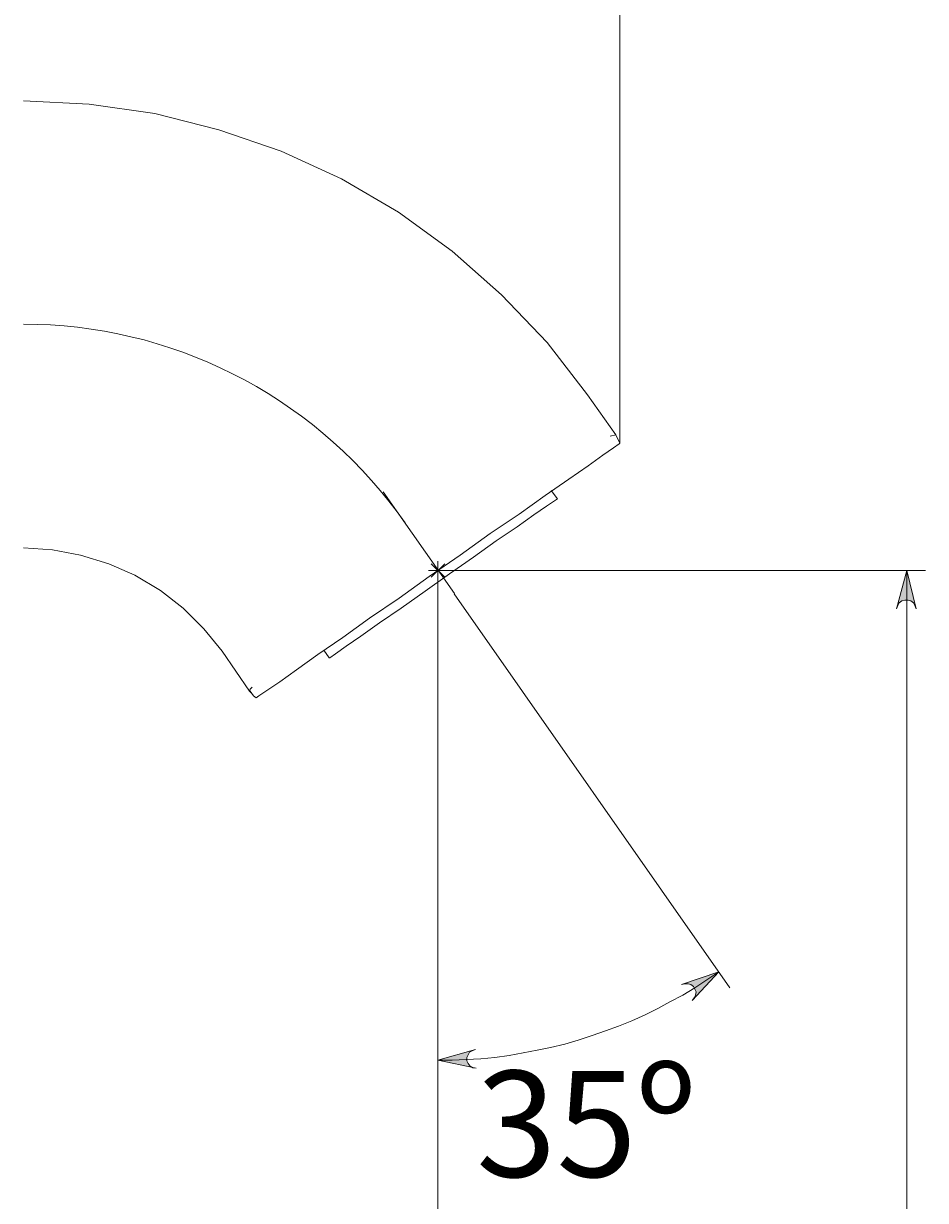
# Model space of a CAD drawing. Units: millimetres. Extents: x 28 to 185, y -214 to -82.
# Drawn here: x 161 to 182, y -143 to -115 of the extents above; entities that cross this region are included whole.
import ezdxf

# ---------------------------------------------------------------- set-up
doc = ezdxf.new("R2010")
doc.units = ezdxf.units.MM
doc.header["$MEASUREMENT"] = 0
doc.linetypes.add('AI-Linetype-0', pattern=[19.05, 15.24, -1.27, 1.27, -1.27])
doc.linetypes.add('AI-Linetype-3', pattern=[19.05, 15.24, -1.27, 1.27, -1.27])
doc.layers.add('Capa 1', color=7, linetype='Continuous', lineweight=0)

msp = doc.modelspace()

# ---------------------------------------------------------------- hatches: boundary and pattern name
at = {"layer": 'Capa 1', "true_color": 0x010101, "transparency": 33554687}
h = msp.add_hatch(color=18, dxfattribs=at)
h.dxf.hatch_style = 2
edge = h.paths.add_edge_path()
edge.add_spline(control_points=[(181.756, -128.584), (181.756, -128.584), (181.725, -128.505), (181.725, -128.505), (181.725, -128.505), (181.693, -128.442), (181.693, -128.442), (181.693, -128.442), (181.63, -128.395), (181.63, -128.395), (181.63, -128.395), (181.567, -128.379), (181.567, -128.379), (181.567, -128.379), (181.488, -128.379), (181.488, -128.379), (181.488, -128.379), (181.424, -128.395), (181.424, -128.395), (181.424, -128.395), (181.361, -128.442), (181.361, -128.442), (181.361, -128.442), (181.33, -128.505), (181.33, -128.505), (181.33, -128.505), (181.298, -128.584), (181.298, -128.584), (181.298, -128.584), (181.535, -127.684), (181.535, -127.684), (181.535, -127.684), (181.756, -128.584), (181.756, -128.584)], knot_values=[0, 0, 0, 0, 1, 1, 1, 2, 2, 2, 3, 3, 3, 4, 4, 4, 5, 5, 5, 6, 6, 6, 7, 7, 7, 8, 8, 8, 9, 9, 9, 10, 10, 10, 11, 11, 11, 11], degree=3, periodic=0)
edge.add_line((181.756, -128.584), (181.756, -128.584))
edge = h.paths.add_edge_path()
edge.add_spline(control_points=[(181.298, -166.325), (181.298, -166.325), (181.33, -166.404), (181.33, -166.404), (181.33, -166.404), (181.361, -166.468), (181.361, -166.468), (181.361, -166.468), (181.424, -166.515), (181.424, -166.515), (181.424, -166.515), (181.488, -166.547), (181.488, -166.547), (181.488, -166.547), (181.567, -166.547), (181.567, -166.547), (181.567, -166.547), (181.63, -166.515), (181.63, -166.515), (181.63, -166.515), (181.693, -166.468), (181.693, -166.468), (181.693, -166.468), (181.725, -166.404), (181.725, -166.404), (181.725, -166.404), (181.756, -166.325), (181.756, -166.325), (181.756, -166.325), (181.535, -167.226), (181.535, -167.226), (181.535, -167.226), (181.298, -166.325), (181.298, -166.325)], knot_values=[0, 0, 0, 0, 1, 1, 1, 2, 2, 2, 3, 3, 3, 4, 4, 4, 5, 5, 5, 6, 6, 6, 7, 7, 7, 8, 8, 8, 9, 9, 9, 10, 10, 10, 11, 11, 11, 11], degree=3, periodic=0)
edge.add_line((181.298, -166.325), (181.298, -166.325))
h = msp.add_hatch(color=18, dxfattribs=at)
h.dxf.hatch_style = 2
edge = h.paths.add_edge_path()
edge.add_spline(control_points=[(171.373, -138.968), (171.373, -138.968), (171.294, -139), (171.294, -139), (171.294, -139), (171.231, -139.031), (171.231, -139.031), (171.231, -139.031), (171.199, -139.094), (171.199, -139.094), (171.199, -139.094), (171.167, -139.158), (171.167, -139.158), (171.167, -139.158), (171.167, -139.237), (171.167, -139.237), (171.167, -139.237), (171.199, -139.3), (171.199, -139.3), (171.199, -139.3), (171.246, -139.363), (171.246, -139.363), (171.246, -139.363), (171.31, -139.395), (171.31, -139.395), (171.31, -139.395), (171.389, -139.41), (171.389, -139.41), (171.389, -139.41), (170.488, -139.221), (170.488, -139.221), (170.488, -139.221), (171.373, -138.968), (171.373, -138.968)], knot_values=[0, 0, 0, 0, 1, 1, 1, 2, 2, 2, 3, 3, 3, 4, 4, 4, 5, 5, 5, 6, 6, 6, 7, 7, 7, 8, 8, 8, 9, 9, 9, 10, 10, 10, 11, 11, 11, 11], degree=3, periodic=0)
edge.add_line((171.373, -138.968), (171.373, -138.968))
edge = h.paths.add_edge_path()
edge.add_spline(control_points=[(176.478, -137.814), (176.478, -137.814), (176.525, -137.751), (176.525, -137.751), (176.525, -137.751), (176.557, -137.688), (176.557, -137.688), (176.557, -137.688), (176.572, -137.609), (176.572, -137.609), (176.572, -137.609), (176.541, -137.546), (176.541, -137.546), (176.541, -137.546), (176.509, -137.482), (176.509, -137.482), (176.509, -137.482), (176.446, -137.435), (176.446, -137.435), (176.446, -137.435), (176.383, -137.419), (176.383, -137.419), (176.383, -137.419), (176.304, -137.419), (176.304, -137.419), (176.304, -137.419), (176.225, -137.435), (176.225, -137.435), (176.225, -137.435), (177.11, -137.135), (177.11, -137.135), (177.11, -137.135), (176.478, -137.814), (176.478, -137.814)], knot_values=[0, 0, 0, 0, 1, 1, 1, 2, 2, 2, 3, 3, 3, 4, 4, 4, 5, 5, 5, 6, 6, 6, 7, 7, 7, 8, 8, 8, 9, 9, 9, 10, 10, 10, 11, 11, 11, 11], degree=3, periodic=0)
edge.add_line((176.478, -137.814), (176.478, -137.814))

# ---------------------------------------------------------------- linework, layer by layer
at = {"layer": 'Capa 1', "color": 18, "linetype": 'AI-Linetype-3', "lineweight": 9, "true_color": 0x010101}
msp.add_line((170.879, -128.229), (169.197, -125.827), dxfattribs=at)
at = {"layer": 'Capa 1', "color": 18, "lineweight": 9, "true_color": 0x010101}
msp.add_line((170.488, -127.684), (170.488, -128.316), dxfattribs=at)
at = {"layer": 'Capa 1', "color": 18, "linetype": 'AI-Linetype-0', "lineweight": 9, "true_color": 0x010101}
msp.add_lwpolyline([(169.711, -126.561), (169.524, -126.302), (169.33, -126.049), (169.128, -125.801), (168.919, -125.56), (168.704, -125.324), (168.481, -125.095), (168.252, -124.873), (168.017, -124.657), (167.775, -124.448), (167.528, -124.247), (167.274, -124.052), (167.015, -123.865), (166.751, -123.686), (166.482, -123.514), (166.208, -123.351), (165.929, -123.195), (165.646, -123.048), (165.358, -122.909), (165.067, -122.778), (164.772, -122.656), (164.474, -122.542), (164.172, -122.437), (163.868, -122.341), (163.561, -122.254), (163.251, -122.176), (162.939, -122.107), (162.626, -122.047), (162.311, -121.996), (161.994, -121.955), (161.677, -121.922), (161.358, -121.899), (161.039, -121.885), (160.72, -121.88)], dxfattribs=at)
at = {"layer": 'Capa 1', "color": 18, "lineweight": 9, "true_color": 0x010101}
for points in [[(174.771, -124.681), (174.771, -124.681), (174.771, -84.348), (174.771, -84.348)], [(174.676, -124.491), (174.676, -124.491), (174.012, -123.543), (174.012, -123.543)], [(174.549, -124.523), (174.549, -124.523), (174.676, -124.491), (174.676, -124.491)], [(174.708, -124.554), (174.708, -124.554), (174.676, -124.491), (174.676, -124.491)], [(174.676, -124.491), (174.676, -124.491), (174.771, -124.681), (174.771, -124.681)], [(173.301, -125.993), (173.301, -125.993), (173.159, -125.803), (173.159, -125.803)], [(172.7, -126.403), (172.7, -126.403), (172.732, -126.388), (172.732, -126.388)], [(170.488, -127.905), (170.488, -127.905), (170.488, -127.462), (170.488, -127.462)], [(170.709, -127.684), (170.709, -127.684), (170.266, -127.684), (170.266, -127.684)], [(170.33, -127.526), (170.33, -127.526), (170.646, -127.842), (170.646, -127.842)], [(170.33, -127.842), (170.33, -127.842), (170.646, -127.526), (170.646, -127.526)], [(170.488, -127.684), (170.488, -127.684), (170.488, -149.02), (170.488, -149.02)], [(170.488, -127.684), (170.488, -127.684), (181.978, -127.684), (181.978, -127.684)], [(181.535, -127.684), (181.535, -127.684), (181.535, -167.226), (181.535, -167.226)], [(170.488, -128.316), (170.488, -128.316), (170.488, -139.679), (170.488, -139.679)], [(170.867, -128.237), (170.867, -128.237), (177.363, -137.514), (177.363, -137.514)], [(165.399, -129.58), (165.399, -129.58), (166.047, -130.528), (166.047, -130.528)], [(167.801, -129.564), (167.801, -129.564), (167.927, -129.738), (167.927, -129.738)], [(166.047, -130.528), (166.047, -130.528), (166.094, -130.576), (166.094, -130.576)], [(166.094, -130.576), (166.094, -130.576), (166.047, -130.528), (166.047, -130.528)]]:
    msp.add_open_spline(points, degree=3, dxfattribs=at)
for points, knots in [([(174.012, -123.543), (174.012, -123.543), (173.064, -122.31), (173.064, -122.31), (173.064, -122.31), (171.989, -121.188), (171.989, -121.188), (171.989, -121.188), (170.82, -120.161), (170.82, -120.161), (170.82, -120.161), (169.555, -119.244), (169.555, -119.244), (169.555, -119.244), (168.212, -118.454), (168.212, -118.454), (168.212, -118.454), (166.789, -117.806), (166.789, -117.806), (166.789, -117.806), (165.32, -117.3), (165.32, -117.3), (165.32, -117.3), (163.818, -116.921), (163.818, -116.921), (163.818, -116.921), (162.269, -116.699), (162.269, -116.699), (162.269, -116.699), (160.721, -116.62), (160.721, -116.62)], [0, 0, 0, 0, 1, 1, 1, 2, 2, 2, 3, 3, 3, 4, 4, 4, 5, 5, 5, 6, 6, 6, 7, 7, 7, 8, 8, 8, 9, 9, 9, 10, 10, 10, 10]), ([(166.205, -130.686), (166.205, -130.686), (166.268, -130.639), (166.268, -130.639), (166.268, -130.639), (166.458, -130.513), (166.458, -130.513), (166.458, -130.513), (166.758, -130.307), (166.758, -130.307), (166.758, -130.307), (167.153, -130.023), (167.153, -130.023), (167.153, -130.023), (167.659, -129.659), (167.659, -129.659), (167.659, -129.659), (168.244, -129.264), (168.244, -129.264), (168.244, -129.264), (168.876, -128.806), (168.876, -128.806), (168.876, -128.806), (169.571, -128.332), (169.571, -128.332), (169.571, -128.332), (170.282, -127.826), (170.282, -127.826), (170.282, -127.826), (171.009, -127.32), (171.009, -127.32), (171.009, -127.32), (171.72, -126.814), (171.72, -126.814), (171.72, -126.814), (172.4, -126.356), (172.4, -126.356), (172.4, -126.356), (173.016, -125.913), (173.016, -125.913), (173.016, -125.913), (173.57, -125.534), (173.57, -125.534), (173.57, -125.534), (174.028, -125.218), (174.028, -125.218), (174.028, -125.218), (174.376, -124.965), (174.376, -124.965), (174.376, -124.965), (174.628, -124.791), (174.628, -124.791), (174.628, -124.791), (174.755, -124.697), (174.755, -124.697), (174.755, -124.697), (174.771, -124.681), (174.771, -124.681)], [0, 0, 0, 0, 1, 1, 1, 2, 2, 2, 3, 3, 3, 4, 4, 4, 5, 5, 5, 6, 6, 6, 7, 7, 7, 8, 8, 8, 9, 9, 9, 10, 10, 10, 11, 11, 11, 12, 12, 12, 13, 13, 13, 14, 14, 14, 15, 15, 15, 16, 16, 16, 17, 17, 17, 18, 18, 18, 19, 19, 19, 19]), ([(173.301, -125.993), (173.301, -125.993), (173.238, -126.04), (173.238, -126.04), (173.238, -126.04), (173.048, -126.166), (173.048, -126.166), (173.048, -126.166), (172.748, -126.372), (172.748, -126.372), (172.748, -126.372), (172.353, -126.656), (172.353, -126.656), (172.353, -126.656), (171.863, -126.988), (171.863, -126.988), (171.863, -126.988), (171.325, -127.368), (171.325, -127.368), (171.325, -127.368), (170.756, -127.763), (170.756, -127.763), (170.756, -127.763), (170.187, -128.174), (170.187, -128.174), (170.187, -128.174), (169.618, -128.569), (169.618, -128.569), (169.618, -128.569), (169.113, -128.916), (169.113, -128.916), (169.113, -128.916), (168.67, -129.232), (168.67, -129.232), (168.67, -129.232), (168.323, -129.469), (168.323, -129.469), (168.323, -129.469), (168.07, -129.643), (168.07, -129.643), (168.07, -129.643), (167.943, -129.738), (167.943, -129.738), (167.943, -129.738), (167.927, -129.738), (167.927, -129.738)], [0, 0, 0, 0, 1, 1, 1, 2, 2, 2, 3, 3, 3, 4, 4, 4, 5, 5, 5, 6, 6, 6, 7, 7, 7, 8, 8, 8, 9, 9, 9, 10, 10, 10, 11, 11, 11, 12, 12, 12, 13, 13, 13, 14, 14, 14, 15, 15, 15, 15]), ([(160.721, -127.146), (160.721, -127.146), (161.4, -127.194), (161.4, -127.194), (161.4, -127.194), (162.064, -127.32), (162.064, -127.32), (162.064, -127.32), (162.728, -127.526), (162.728, -127.526), (162.728, -127.526), (163.344, -127.794), (163.344, -127.794), (163.344, -127.794), (163.945, -128.158), (163.945, -128.158), (163.945, -128.158), (164.482, -128.569), (164.482, -128.569), (164.482, -128.569), (164.972, -129.059), (164.972, -129.059), (164.972, -129.059), (165.399, -129.58), (165.399, -129.58)], [0, 0, 0, 0, 1, 1, 1, 2, 2, 2, 3, 3, 3, 4, 4, 4, 5, 5, 5, 6, 6, 6, 7, 7, 7, 8, 8, 8, 8]), ([(181.756, -128.584), (181.756, -128.584), (181.725, -128.505), (181.725, -128.505), (181.725, -128.505), (181.693, -128.442), (181.693, -128.442), (181.693, -128.442), (181.63, -128.395), (181.63, -128.395), (181.63, -128.395), (181.567, -128.379), (181.567, -128.379), (181.567, -128.379), (181.488, -128.379), (181.488, -128.379), (181.488, -128.379), (181.424, -128.395), (181.424, -128.395), (181.424, -128.395), (181.361, -128.442), (181.361, -128.442), (181.361, -128.442), (181.33, -128.505), (181.33, -128.505), (181.33, -128.505), (181.298, -128.584), (181.298, -128.584), (181.298, -128.584), (181.535, -127.684), (181.535, -127.684), (181.535, -127.684), (181.756, -128.584), (181.756, -128.584)], [0, 0, 0, 0, 1, 1, 1, 2, 2, 2, 3, 3, 3, 4, 4, 4, 5, 5, 5, 6, 6, 6, 7, 7, 7, 8, 8, 8, 9, 9, 9, 10, 10, 10, 11, 11, 11, 11]), ([(166.047, -130.528), (166.047, -130.528), (166.062, -130.481), (166.062, -130.481), (166.062, -130.481), (166.11, -130.434), (166.11, -130.434)], [0, 0, 0, 0, 1, 1, 1, 2, 2, 2, 2]), ([(166.205, -130.686), (166.205, -130.686), (166.142, -130.639), (166.142, -130.639), (166.142, -130.639), (166.062, -130.528), (166.062, -130.528), (166.062, -130.528), (166.047, -130.528), (166.047, -130.528)], [0, 0, 0, 0, 1, 1, 1, 2, 2, 2, 3, 3, 3, 3]), ([(170.488, -139.221), (170.488, -139.221), (170.82, -139.221), (170.82, -139.221), (170.82, -139.221), (171.152, -139.205), (171.152, -139.205), (171.152, -139.205), (171.499, -139.189), (171.499, -139.189), (171.499, -139.189), (171.831, -139.158), (171.831, -139.158), (171.831, -139.158), (172.163, -139.11), (172.163, -139.11), (172.163, -139.11), (172.495, -139.047), (172.495, -139.047), (172.495, -139.047), (172.827, -138.984), (172.827, -138.984), (172.827, -138.984), (173.143, -138.921), (173.143, -138.921), (173.143, -138.921), (173.475, -138.842), (173.475, -138.842), (173.475, -138.842), (173.791, -138.747), (173.791, -138.747), (173.791, -138.747), (174.123, -138.636), (174.123, -138.636), (174.123, -138.636), (174.439, -138.525), (174.439, -138.525), (174.439, -138.525), (174.739, -138.415), (174.739, -138.415), (174.739, -138.415), (175.055, -138.288), (175.055, -138.288), (175.055, -138.288), (175.371, -138.146), (175.371, -138.146), (175.371, -138.146), (175.672, -138.004), (175.672, -138.004), (175.672, -138.004), (175.956, -137.846), (175.956, -137.846), (175.956, -137.846), (176.256, -137.688), (176.256, -137.688), (176.256, -137.688), (176.541, -137.514), (176.541, -137.514), (176.541, -137.514), (176.825, -137.324), (176.825, -137.324), (176.825, -137.324), (177.11, -137.135), (177.11, -137.135)], [0, 0, 0, 0, 1, 1, 1, 2, 2, 2, 3, 3, 3, 4, 4, 4, 5, 5, 5, 6, 6, 6, 7, 7, 7, 8, 8, 8, 9, 9, 9, 10, 10, 10, 11, 11, 11, 12, 12, 12, 13, 13, 13, 14, 14, 14, 15, 15, 15, 16, 16, 16, 17, 17, 17, 18, 18, 18, 19, 19, 19, 20, 20, 20, 21, 21, 21, 21]), ([(176.478, -137.814), (176.478, -137.814), (176.525, -137.751), (176.525, -137.751), (176.525, -137.751), (176.557, -137.688), (176.557, -137.688), (176.557, -137.688), (176.572, -137.609), (176.572, -137.609), (176.572, -137.609), (176.541, -137.546), (176.541, -137.546), (176.541, -137.546), (176.509, -137.482), (176.509, -137.482), (176.509, -137.482), (176.446, -137.435), (176.446, -137.435), (176.446, -137.435), (176.383, -137.419), (176.383, -137.419), (176.383, -137.419), (176.304, -137.419), (176.304, -137.419), (176.304, -137.419), (176.225, -137.435), (176.225, -137.435), (176.225, -137.435), (177.11, -137.135), (177.11, -137.135), (177.11, -137.135), (176.478, -137.814), (176.478, -137.814)], [0, 0, 0, 0, 1, 1, 1, 2, 2, 2, 3, 3, 3, 4, 4, 4, 5, 5, 5, 6, 6, 6, 7, 7, 7, 8, 8, 8, 9, 9, 9, 10, 10, 10, 11, 11, 11, 11]), ([(171.373, -138.968), (171.373, -138.968), (171.294, -139), (171.294, -139), (171.294, -139), (171.231, -139.031), (171.231, -139.031), (171.231, -139.031), (171.199, -139.094), (171.199, -139.094), (171.199, -139.094), (171.167, -139.158), (171.167, -139.158), (171.167, -139.158), (171.167, -139.237), (171.167, -139.237), (171.167, -139.237), (171.199, -139.3), (171.199, -139.3), (171.199, -139.3), (171.246, -139.363), (171.246, -139.363), (171.246, -139.363), (171.31, -139.395), (171.31, -139.395), (171.31, -139.395), (171.389, -139.41), (171.389, -139.41), (171.389, -139.41), (170.488, -139.221), (170.488, -139.221), (170.488, -139.221), (171.373, -138.968), (171.373, -138.968)], [0, 0, 0, 0, 1, 1, 1, 2, 2, 2, 3, 3, 3, 4, 4, 4, 5, 5, 5, 6, 6, 6, 7, 7, 7, 8, 8, 8, 9, 9, 9, 10, 10, 10, 11, 11, 11, 11])]:
    msp.add_open_spline(points, degree=3, knots=knots, dxfattribs=at)
at = {"layer": 'Capa 1'}
for points in [[(181.756, -128.584), (181.756, -128.584), (181.725, -128.505), (181.725, -128.505), (181.725, -128.505), (181.693, -128.442), (181.693, -128.442), (181.693, -128.442), (181.63, -128.395), (181.63, -128.395), (181.63, -128.395), (181.567, -128.379), (181.567, -128.379), (181.567, -128.379), (181.488, -128.379), (181.488, -128.379), (181.488, -128.379), (181.424, -128.395), (181.424, -128.395), (181.424, -128.395), (181.361, -128.442), (181.361, -128.442), (181.361, -128.442), (181.33, -128.505), (181.33, -128.505), (181.33, -128.505), (181.298, -128.584), (181.298, -128.584), (181.298, -128.584), (181.535, -127.684), (181.535, -127.684), (181.535, -127.684), (181.756, -128.584), (181.756, -128.584)], [(176.478, -137.814), (176.478, -137.814), (176.525, -137.751), (176.525, -137.751), (176.525, -137.751), (176.557, -137.688), (176.557, -137.688), (176.557, -137.688), (176.572, -137.609), (176.572, -137.609), (176.572, -137.609), (176.541, -137.546), (176.541, -137.546), (176.541, -137.546), (176.509, -137.482), (176.509, -137.482), (176.509, -137.482), (176.446, -137.435), (176.446, -137.435), (176.446, -137.435), (176.383, -137.419), (176.383, -137.419), (176.383, -137.419), (176.304, -137.419), (176.304, -137.419), (176.304, -137.419), (176.225, -137.435), (176.225, -137.435), (176.225, -137.435), (177.11, -137.135), (177.11, -137.135), (177.11, -137.135), (176.478, -137.814), (176.478, -137.814)], [(171.373, -138.968), (171.373, -138.968), (171.294, -139), (171.294, -139), (171.294, -139), (171.231, -139.031), (171.231, -139.031), (171.231, -139.031), (171.199, -139.094), (171.199, -139.094), (171.199, -139.094), (171.167, -139.158), (171.167, -139.158), (171.167, -139.158), (171.167, -139.237), (171.167, -139.237), (171.167, -139.237), (171.199, -139.3), (171.199, -139.3), (171.199, -139.3), (171.246, -139.363), (171.246, -139.363), (171.246, -139.363), (171.31, -139.395), (171.31, -139.395), (171.31, -139.395), (171.389, -139.41), (171.389, -139.41), (171.389, -139.41), (170.488, -139.221), (170.488, -139.221), (170.488, -139.221), (171.373, -138.968), (171.373, -138.968)]]:
    msp.add_open_spline(points, degree=3, knots=[0, 0, 0, 0, 1, 1, 1, 2, 2, 2, 3, 3, 3, 4, 4, 4, 5, 5, 5, 6, 6, 6, 7, 7, 7, 8, 8, 8, 9, 9, 9, 10, 10, 10, 11, 11, 11, 11], dxfattribs=at)

# ---------------------------------------------------------------- texts
at = {"layer": 'Capa 1', "insert": (171.389, -141.967), "char_height": 0.2, "attachment_point": 7}
msp.add_mtext('\\C250;\\c1776925;\\FArial Bold|b1|i0|c1;\\H2.497667;\\W1.000000;35º', dxfattribs=at)

doc.saveas('drawing.dxf')
